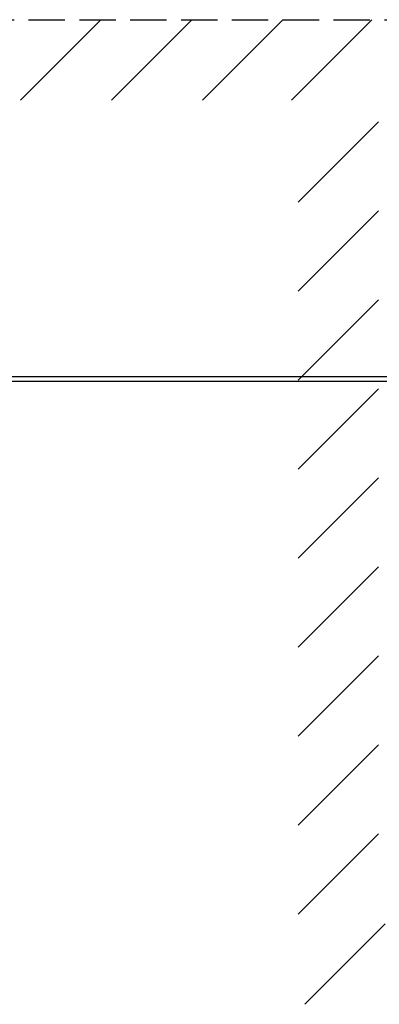
# Model space of a CAD drawing. Extents: x 686974 to 4014408, y -1982995 to -216032.
# Drawn here: x 959310 to 961787, y -960157 to -953378 of the extents above; entities that cross this region are included whole.
import ezdxf

# ---------------------------------------------------------------- set-up
doc = ezdxf.new("R2010")
doc.units = 0
doc.header["$LTSCALE"] = 1000
doc.header["$MEASUREMENT"] = 0
doc.linetypes.add('ACAD_ISO02W100', pattern=[15, 12, -3])
doc.linetypes.add('DASH', pattern=[0.35, 0.25, -0.1])
doc.layers.get('0').update_dxf_attribs({"linetype": 'CONTINUOUS'})

msp = doc.modelspace()

# ---------------------------------------------------------------- linework, layer by layer
at = {"linetype": 'DASH'}
msp.add_line((949572, -953378.1, 0), (977941.4, -953378.1, 0), dxfattribs=at)
at = {"linetype": 'ACAD_ISO02W100'}
for p, q in [((959868.6, -953378.1, 0), (959314.9, -953931.4, 0)), ((959868.6, -953378.1, 0), (959314.9, -953931.4, 0)), ((959868.6, -953378.1, 0), (959314.9, -953931.4, 0)), ((959868.6, -953378.1, 0), (959314.9, -953931.4, 0)), ((960495.3, -953378.1, 0), (959941.7, -953931.4, 0)), ((960495.3, -953378.1, 0), (959941.7, -953931.4, 0)), ((960495.3, -953378.1, 0), (959941.7, -953931.4, 0)), ((960495.3, -953378.1, 0), (959941.7, -953931.4, 0)), ((961122.1, -953378.1, 0), (960568.5, -953931.4, 0)), ((961122.1, -953378.1, 0), (960568.5, -953931.4, 0)), ((961735.6, -953378.1, 0), (961181.9, -953931.4, 0)), ((961782.6, -954080.3, 0), (961229, -954633.5, 0)), ((961782.6, -954080.3, 0), (961229, -954633.5, 0)), ((961782.6, -954693.3, 0), (961229, -955246.6, 0)), ((961782.6, -955306.3, 0), (961229, -955859.6, 0)), ((961782.6, -955919.3, 0), (961229, -956472.6, 0)), ((961782.6, -956532.3, 0), (961229, -957085.6, 0)), ((961782.6, -956532.3, 0), (961229, -957085.6, 0)), ((961782.6, -957145.4, 0), (961229, -957698.6, 0)), ((961782.6, -957758.4, 0), (961229, -958311.6, 0)), ((961782.6, -958371.4, 0), (961229, -958924.7, 0)), ((961782.6, -958984.4, 0), (961229, -959537.7, 0)), ((961827.2, -959604.1, 0), (961273.5, -960157.4, 0))]:
    msp.add_line(p, q, dxfattribs=at)
at = {"linetype": 'ByBlock'}
for p, q in [((948824.2, -955865.8, 0), (973914, -955865.8, 0)), ((948855, -955835, 0), (973914, -955835, 0))]:
    msp.add_line(p, q, dxfattribs=at)

doc.saveas('drawing.dxf')
